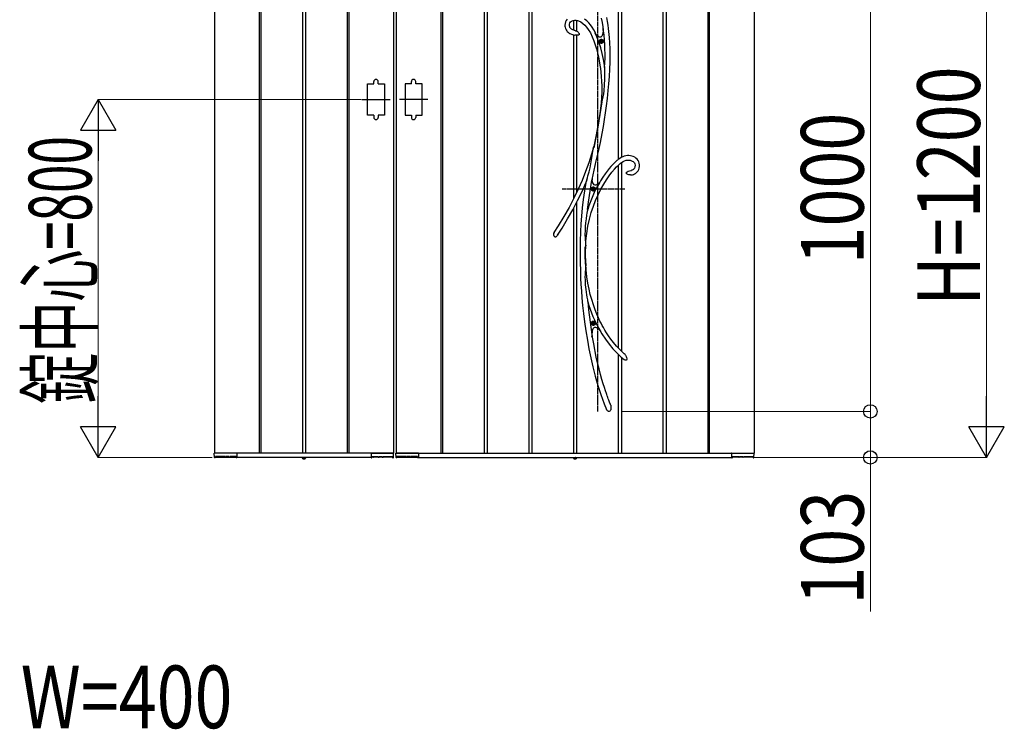
# Model space of a CAD drawing. Units: millimetres. Extents: x 0 to 29435, y 0 to 20790.
# Drawn here: x 9865 to 12066, y 7800 to 9386 of the extents above; entities that cross this region are included whole.
import ezdxf

# ---------------------------------------------------------------- set-up
doc = ezdxf.new("R2010")
doc.units = ezdxf.units.MM
doc.linetypes.add('YCENTER_1', pattern=[13, 10, -1, 1, -1])
doc.linetypes.add('YDOT_1', pattern=[2, 1, -1])
for name, color, linetype, lineweight in [('YKK_13', 4, 'Continuous', 30), ('YKK_A1', 4, 'Continuous', 30), ('YKK_D', 6, 'Continuous', 13)]:
    doc.layers.add(name, color=color, linetype=linetype, lineweight=lineweight)
doc.styles.add('text-b', font='extslim2.shx', dxfattribs={"width": 0.8, "bigfont": 'extfont2.shx'})

msp = doc.modelspace()

# ---------------------------------------------------------------- linework, layer by layer
at = {"layer": 'YKK_13', "linetype": 'YCENTER_1'}
for p, q in [((11156.1, 9510.5), (11156.1, 8510.5)), ((11217.1, 9007.5), (11077.1, 9007.5))]:
    msp.add_line(p, q, dxfattribs=at)
at = {"layer": 'YKK_13'}
for p, q in [((11083.6, 9377.7), (11083.3, 9374)), ((11084.6, 9381.2), (11083.6, 9377.7)), ((11086.2, 9384.4), (11084.6, 9381.2)), ((11088.2, 9387.2), (11086.2, 9384.4)), ((11093.4, 9375.7), (11094.3, 9378.6)), ((11094.3, 9378.6), (11096, 9380.8)), ((11096, 9380.8), (11098.3, 9382.6)), ((11098.3, 9382.6), (11101.5, 9383.9)), ((11101.5, 9383.9), (11105, 9384.5)), ((11105, 9384.5), (11108.2, 9384.6)), ((11108.2, 9384.6), (11111.3, 9384.1)), ((11111.3, 9384.1), (11114.1, 9383.2)), ((11114.1, 9383.2), (11118.9, 9380.8)), ((11118.9, 9380.8), (11123.4, 9377.7)), ((11123.4, 9377.7), (11127.7, 9373.8)), ((11132.2, 9383.3), (11127.5, 9387.2)), ((11136.6, 9378.9), (11132.2, 9383.3)), ((11140.7, 9374.1), (11136.6, 9378.9)), ((11164.5, 9389.5), (11166.3, 9379.5)), ((11166.3, 9379.5), (11167.8, 9370.2)), ((11178.5, 9381.6), (11176.9, 9390.5)), ((11179.8, 9373.4), (11178.5, 9381.6)), ((11083.3, 9374), (11083.4, 9371.4)), ((11083.4, 9371.4), (11083.9, 9368.8)), ((11083.9, 9368.8), (11084.7, 9366.3)), ((11084.7, 9366.3), (11086.1, 9363.4)), ((11086.1, 9363.4), (11087.4, 9361.3)), ((11087.4, 9361.3), (11088.7, 9359.7)), ((11088.7, 9359.7), (11090.3, 9358)), ((11090.3, 9358), (11091.9, 9356.7)), ((11091.9, 9356.7), (11094.4, 9355)), ((11093.4, 9372.4), (11093.4, 9375.7)), ((11094.1, 9369.7), (11093.4, 9372.4)), ((11094.6, 9368.7), (11094.1, 9369.7)), ((11094.4, 9355), (11097.9, 9353.4)), ((11095.4, 9367.4), (11094.6, 9368.7)), ((11096.6, 9366), (11095.4, 9367.4)), ((11098.4, 9364.5), (11096.6, 9366)), ((11101, 9363.1), (11098.4, 9364.5)), ((11104.7, 9361.8), (11101, 9363.1)), ((11105.4, 9361.6), (11104.7, 9361.8)), ((11107.4, 9361.2), (11105.4, 9361.6)), ((11105.4, 9361.6), (11105.4, 9361.6)), ((11105.4, 9361.6), (11105.5, 9361.6)), ((11105.5, 9361.6), (11105.4, 9361.6)), ((11105.4, 9361.6), (11105.4, 9361.6)), ((11105.5, 9361.6), (11105.5, 9361.6)), ((11107.4, 9361.1), (11107.3, 9361.2)), ((11107.3, 9361.2), (11107.3, 9361.2)), ((11107.3, 9361.2), (11107.5, 9361.1)), ((11107.5, 9361.1), (11108.3, 9360.9)), ((11108.3, 9360.9), (11110, 9360.2)), ((11110, 9360.2), (11111.7, 9359.2)), ((11111.7, 9359.2), (11113, 9358.2)), ((11113, 9358.2), (11114.1, 9356.8)), ((11114.1, 9356.8), (11115, 9355.1)), ((11115, 9355.1), (11115.3, 9354.1)), ((11115.3, 9354.1), (11115.4, 9353.6)), ((11127.7, 9373.8), (11131.8, 9369.2)), ((11131.8, 9369.2), (11135.6, 9364)), ((11135.6, 9364), (11140.3, 9356.2)), ((11140.3, 9356.2), (11144.4, 9347.7)), ((11144.4, 9368.8), (11140.7, 9374.1)), ((11147.9, 9363), (11144.4, 9368.8)), ((11151.4, 9356.4), (11147.9, 9363)), ((11150.2, 9357.4), (11151.3, 9355.9)), ((11155, 9347.6), (11151.2, 9355.9)), ((11154.7, 9351.6), (11151.2, 9355.9)), ((11151.3, 9355.9), (11151.9, 9355)), ((11152, 9355), (11151.4, 9356.4)), ((11151.9, 9355), (11152.2, 9354.6)), ((11152.2, 9354.6), (11152, 9355)), ((11152.2, 9354.6), (11152.2, 9354.6)), ((11168.2, 9356.3), (11167.4, 9352.7)), ((11167.8, 9370.2), (11168.9, 9361.8)), ((11168.8, 9360.7), (11168.2, 9356.3)), ((11169.2, 9365.9), (11168.8, 9360.7)), ((11168.9, 9362), (11169, 9362.9)), ((11168.9, 9361.8), (11168.9, 9362)), ((11168.9, 9361.8), (11168.9, 9361.8)), ((11169, 9362.9), (11169.1, 9364.9)), ((11169.1, 9364.9), (11169.2, 9365.5)), ((11169.9, 9361.3), (11169.2, 9365.9)), ((11180.9, 9366), (11179.8, 9373.4)), ((11181.7, 9359.3), (11180.9, 9366)), ((11182.5, 9352.8), (11181.7, 9359.3)), ((11097.9, 9353.4), (11102.6, 9351.9)), ((11102.6, 9351.9), (11105.4, 9351.4)), ((11105.4, 9351.4), (11105.4, 9351.4)), ((11105.5, 9351.3), (11105.4, 9351.3)), ((11105.4, 9351.3), (11105.4, 9351.3)), ((11106, 9351.3), (11105.5, 9351.3)), ((11106.8, 9351.3), (11106, 9351.3)), ((11108.1, 9351.2), (11106.8, 9351.3)), ((11110.6, 9351.3), (11108.1, 9351.2)), ((11112.2, 9351.4), (11110.6, 9351.3)), ((11113.6, 9351.6), (11112.2, 9351.4)), ((11114.7, 9351.9), (11113.6, 9351.6)), ((11115.2, 9352.3), (11114.7, 9351.9)), ((11115.4, 9352.6), (11115.2, 9352.3)), ((11115.4, 9353.6), (11115.4, 9353.3)), ((11115.4, 9353.3), (11115.4, 9353.1)), ((11115.4, 9353.1), (11115.4, 9352.9)), ((11115.4, 9352.9), (11115.4, 9352.6)), ((11144.4, 9347.7), (11148, 9338.8)), ((11148, 9338.8), (11151.2, 9329.7)), ((11157.7, 9348.7), (11154.7, 9351.6)), ((11159.4, 9335.9), (11155, 9347.6)), ((11159.4, 9347.5), (11157.7, 9348.7)), ((11160.9, 9346.9), (11159.4, 9347.5)), ((11163.4, 9323.1), (11159.4, 9335.9)), ((11162.3, 9346.7), (11160.9, 9346.9)), ((11163.6, 9346.9), (11162.3, 9346.7)), ((11164.7, 9347.7), (11163.6, 9346.9)), ((11165.7, 9348.9), (11164.7, 9347.7)), ((11166.6, 9350.6), (11165.7, 9348.9)), ((11167.4, 9352.7), (11166.6, 9350.6)), ((11183.1, 9346.1), (11182.5, 9352.8)), ((11184.1, 9333.8), (11183.1, 9346.1)), ((11184.6, 9320.5), (11184.1, 9333.8)), ((11151.2, 9329.7), (11154, 9320.6)), ((11154, 9320.6), (11156.4, 9311.6)), ((11156.4, 9311.6), (11158.4, 9302.6)), ((11166.7, 9310.2), (11163.4, 9323.1)), ((11169.4, 9297.2), (11166.7, 9310.2)), ((11184.8, 9306.3), (11184.6, 9320.5)), ((11158.4, 9302.6), (11160.2, 9293.8)), ((11160.2, 9293.8), (11161.7, 9284.6)), ((11171.6, 9284.2), (11169.4, 9297.2)), ((11184, 9275.2), (11184.6, 9291.2)), ((11184.6, 9291.2), (11184.8, 9306.3)), ((11161.7, 9284.6), (11162.8, 9276.9)), ((11162.8, 9276.9), (11163.8, 9268.3)), ((11163.8, 9268.3), (11164.6, 9258.9)), ((11172.3, 9279), (11171.6, 9284.2)), ((11172.4, 9276.5), (11172.3, 9279)), ((11172.6, 9270.7), (11172.4, 9276.5)), ((11172.7, 9264.8), (11172.6, 9270.7)), ((11183, 9258.9), (11184, 9275.2)), ((11164.6, 9258.9), (11165.2, 9248.5)), ((11165.2, 9248.5), (11165.6, 9237.3)), ((11172.2, 9240), (11172.7, 9253.1)), ((11172.7, 9253.1), (11172.7, 9264.8)), ((11181.8, 9242.9), (11183, 9258.9)), ((11165.7, 9225), (11165.3, 9211.8)), ((11165.6, 9237.3), (11165.7, 9225)), ((11170.3, 9220.1), (11171.2, 9226.7)), ((11171.2, 9226.7), (11172.2, 9240)), ((11178.4, 9209.8), (11180.3, 9227.4)), ((11180.3, 9227.4), (11181.8, 9242.9)), ((11165.7, 9202.2), (11161.8, 9174.2)), ((11164.7, 9200.4), (11163.1, 9188.5)), ((11165.3, 9211.8), (11164.7, 9200.3)), ((11164.7, 9200.4), (11164.9, 9201.1)), ((11164.9, 9200.8), (11164.7, 9200.3)), ((11164.7, 9200.4), (11164.7, 9200.4)), ((11164.7, 9200.3), (11164.7, 9200.4)), ((11164.9, 9201.1), (11165.7, 9203)), ((11165.2, 9201.5), (11164.9, 9200.8)), ((11165.7, 9202.2), (11165.2, 9201.5)), ((11165.7, 9203), (11166.4, 9204.7)), ((11166.4, 9204.7), (11167.1, 9206.5)), ((11167.1, 9206.5), (11168.2, 9210)), ((11168.2, 9210), (11169.1, 9213.7)), ((11169.1, 9213.7), (11170.3, 9220.1)), ((11176.3, 9193.2), (11178.4, 9209.8)), ((11163.1, 9188.5), (11161.3, 9176.1)), ((11174.1, 9177.5), (11176.3, 9193.2)), ((11161.8, 9174.2), (11157.1, 9145.5)), ((11159.3, 9163.1), (11157.1, 9150)), ((11161.3, 9176.1), (11159.3, 9163.1)), ((11169.3, 9147.3), (11171.8, 9162.6)), ((11171.8, 9162.6), (11174.1, 9177.5)), ((11154.8, 9137.1), (11152.4, 9124.5)), ((11157.1, 9145.5), (11152.8, 9122.6)), ((11157.1, 9150), (11154.8, 9137.1)), ((11166.5, 9131.7), (11169.3, 9147.3)), ((11152.4, 9124.5), (11148, 9102.7)), ((11152.8, 9122.6), (11148.1, 9099.6)), ((11162.6, 9111.5), (11166.5, 9131.7)), ((11148, 9102.7), (11142.9, 9085)), ((11144.4, 9082), (11146, 9091.6)), ((11146, 9091.6), (11146.8, 9096.4)), ((11146.8, 9096.4), (11147.6, 9100.9)), ((11147.6, 9100.9), (11147.8, 9101.8)), ((11147.8, 9101.8), (11147.9, 9102.3)), ((11148, 9102.7), (11147.9, 9102.3)), ((11147.9, 9102.5), (11148, 9102.7)), ((11147.9, 9102.3), (11147.9, 9102.5)), ((11148, 9102.7), (11148, 9102.8)), ((11148, 9102.8), (11148.1, 9102.7)), ((11148.1, 9102.7), (11148, 9102.2)), ((11148, 9102.2), (11148, 9100.9)), ((11148, 9100.9), (11148.1, 9099.6)), ((11153.5, 9070.3), (11158.2, 9091)), ((11158.2, 9091), (11162.6, 9111.5)), ((11142.9, 9085), (11136.7, 9065.9)), ((11141.5, 9063.5), (11143, 9072.8)), ((11143, 9072.8), (11144.4, 9082)), ((11148.8, 9049.5), (11153.5, 9070.3)), ((11197.2, 9069), (11194, 9066.1)), ((11199.7, 9071.2), (11197.2, 9069)), ((11201.1, 9072.3), (11199.7, 9071.2)), ((11202.2, 9073.2), (11201.1, 9072.3)), ((11203.7, 9074.3), (11202.2, 9073.2)), ((11206, 9075.9), (11203.7, 9074.3)), ((11209, 9077.7), (11206, 9075.9)), ((11212.7, 9079.6), (11209, 9077.7)), ((11210.2, 9066.7), (11213.6, 9068.9)), ((11216, 9080.8), (11212.7, 9079.6)), ((11213.6, 9068.9), (11216.9, 9070.5)), ((11219.5, 9081.6), (11216, 9080.8)), ((11216.9, 9070.5), (11220, 9071.6)), ((11223.1, 9082), (11219.5, 9081.6)), ((11220, 9071.6), (11223, 9072)), ((11223, 9072), (11226.1, 9072)), ((11226.6, 9082), (11223.1, 9082)), ((11226.1, 9072), (11229.3, 9071.6)), ((11229.9, 9081.6), (11226.6, 9082)), ((11229.3, 9071.6), (11232.3, 9070.6)), ((11233.1, 9080.9), (11229.9, 9081.6)), ((11232.3, 9070.6), (11233.9, 9069.9)), ((11236.3, 9079.8), (11233.1, 9080.9)), ((11233.9, 9069.9), (11235.6, 9068.8)), ((11235.6, 9068.8), (11237.2, 9067.4)), ((11239.4, 9078.3), (11236.3, 9079.8)), ((11242.2, 9076.4), (11239.4, 9078.3)), ((11244.7, 9074.1), (11242.2, 9076.4)), ((11246.8, 9071.4), (11244.7, 9074.1)), ((11248.4, 9068.4), (11246.8, 9071.4)), ((11249.6, 9065), (11248.4, 9068.4)), ((11129.7, 9046.4), (11121.8, 9026.7)), ((11136.7, 9065.9), (11129.7, 9046.4)), ((11134.9, 9036.8), (11137.5, 9046.1)), ((11137.5, 9046.1), (11139.7, 9054.8)), ((11139.7, 9054.8), (11141.5, 9063.5)), ((11144.3, 9028.4), (11148.8, 9049.5)), ((11177.8, 9047.6), (11173.1, 9041.3)), ((11182.1, 9053.1), (11177.8, 9047.6)), ((11186, 9057.7), (11182.1, 9053.1)), ((11190.3, 9062.4), (11186, 9057.7)), ((11188.4, 9044.9), (11193.9, 9051.5)), ((11194, 9066.1), (11190.3, 9062.4)), ((11193.9, 9051.5), (11199, 9057)), ((11199, 9057), (11203.1, 9060.9)), ((11203.1, 9060.9), (11206.8, 9064.2)), ((11206.8, 9064.2), (11210.2, 9066.7)), ((11222.6, 9045.8), (11225, 9047.1)), ((11225, 9047.1), (11227.5, 9048)), ((11227.5, 9048), (11231.3, 9049)), ((11231.3, 9049), (11231.7, 9049.1)), ((11231.7, 9049.1), (11231.9, 9049.2)), ((11231.9, 9049.2), (11232.1, 9049.2)), ((11233.4, 9049.6), (11232.1, 9049.3)), ((11232.1, 9049.2), (11232.2, 9049.3)), ((11232.2, 9049.3), (11232.2, 9049.3)), ((11232.2, 9049.3), (11232.2, 9049.3)), ((11235.1, 9050.3), (11233.4, 9049.6)), ((11236.5, 9051.2), (11235.1, 9050.3)), ((11237.5, 9052.2), (11236.5, 9051.2)), ((11237.2, 9067.4), (11238.6, 9065.7)), ((11238.9, 9054.4), (11237.5, 9052.2)), ((11238.6, 9065.7), (11239.6, 9063.4)), ((11239.9, 9057.3), (11238.9, 9054.4)), ((11239.6, 9063.4), (11240.1, 9060.6)), ((11240.1, 9060.6), (11239.9, 9057.3)), ((11245.2, 9045.8), (11246.9, 9048.3)), ((11246.9, 9048.3), (11248.4, 9051.1)), ((11248.4, 9051.1), (11249.5, 9054.3)), ((11249.5, 9054.3), (11250, 9057.7)), ((11250.1, 9061.3), (11249.6, 9065)), ((11250, 9057.7), (11250.1, 9061.3)), ((11121.8, 9026.7), (11113, 9006.8)), ((11130.7, 9022.9), (11131.4, 9025.3)), ((11131.4, 9025.1), (11130.9, 9023.5)), ((11132.3, 9028.3), (11131.4, 9025.1)), ((11131.4, 9025.3), (11132.2, 9027.9)), ((11132.2, 9027.9), (11133.5, 9032.3)), ((11133.5, 9032.3), (11134.9, 9036.8)), ((11139.5, 9002.4), (11143.9, 9027)), ((11143.9, 9027), (11144.2, 9028.3)), ((11145, 9024.4), (11144.2, 9028.3)), ((11144.3, 9028.1), (11144.2, 9028.3)), ((11144.3, 9028.1), (11144.3, 9028.4)), ((11144.3, 9028.1), (11144.3, 9028.1)), ((11146.1, 9021.2), (11145, 9024.4)), ((11162.9, 9025.5), (11160.4, 9021.2)), ((11168.2, 9033.9), (11162.9, 9025.5)), ((11173.1, 9041.3), (11168.2, 9033.9)), ((11170.2, 9018.2), (11176.4, 9028.3)), ((11176.4, 9028.3), (11182.5, 9037.2)), ((11182.5, 9037.2), (11188.4, 9044.9)), ((11220.7, 9043.8), (11220.6, 9043.5)), ((11220.6, 9043.3), (11220.6, 9043.5)), ((11220.6, 9043.1), (11220.6, 9043.3)), ((11220.7, 9042.9), (11220.6, 9043.1)), ((11220.7, 9043.8), (11221.2, 9044.6)), ((11220.9, 9042.5), (11220.7, 9042.9)), ((11221.1, 9042.2), (11220.9, 9042.5)), ((11221.5, 9041.9), (11221.1, 9042.2)), ((11221.2, 9044.6), (11222.6, 9045.8)), ((11222, 9041.4), (11221.5, 9041.9)), ((11222.9, 9040.8), (11222, 9041.4)), ((11224.3, 9040), (11222.9, 9040.8)), ((11226.1, 9039.5), (11224.3, 9040)), ((11228, 9039.1), (11226.1, 9039.5)), ((11229.3, 9039), (11228, 9039.1)), ((11229.6, 9039), (11229.3, 9039)), ((11229.7, 9039), (11229.6, 9039)), ((11229.7, 9039.1), (11229.7, 9039.1)), ((11229.7, 9039.1), (11231.2, 9039.1)), ((11229.7, 9039), (11229.7, 9039)), ((11229.7, 9039), (11229.7, 9039)), ((11231.2, 9039.1), (11234.2, 9039.5)), ((11234.2, 9039.5), (11236.8, 9040.2)), ((11236.8, 9040.2), (11239.1, 9041.1)), ((11239.1, 9041.1), (11241.1, 9042.2)), ((11241.1, 9042.2), (11242.7, 9043.4)), ((11242.7, 9043.4), (11245.2, 9045.8)), ((11113, 9006.8), (11103.3, 8986.7)), ((11111.8, 8981.6), (11121.6, 9001.8)), ((11121.6, 9001.8), (11130.2, 9021.3)), ((11127.1, 9003.6), (11124.3, 8984.1)), ((11130.2, 9021.1), (11127.1, 9003.6)), ((11130.1, 9020.9), (11130.3, 9021.5)), ((11130.2, 9021.1), (11130.1, 9020.9)), ((11130.1, 9020.9), (11130.1, 9020.8)), ((11130.1, 9020.8), (11130.1, 9020.9)), ((11130.3, 9021.3), (11130.2, 9021.1)), ((11130.3, 9021.5), (11130.7, 9022.9)), ((11130.5, 9022.1), (11130.3, 9021.3)), ((11130.9, 9023.5), (11130.5, 9022.1)), ((11136, 8977.8), (11139.5, 9002.4)), ((11147.4, 9018.7), (11146.1, 9021.2)), ((11149, 9017.1), (11147.4, 9018.7)), ((11150.8, 9016.3), (11149, 9017.1)), ((11152.9, 9016.3), (11150.8, 9016.3)), ((11155.2, 9017.2), (11152.9, 9016.3)), ((11157.8, 9018.9), (11155.2, 9017.2)), ((11157.5, 8994.2), (11163.8, 9006.8)), ((11160.4, 9021.2), (11157.8, 9018.9)), ((11160.4, 9021.2), (11160.5, 9021.3)), ((11160.4, 9021.2), (11160.4, 9021.2)), ((11163.8, 9006.8), (11170.2, 9018.2)), ((11103.3, 8986.7), (11092.7, 8966.3)), ((11101.1, 8961.1), (11111.8, 8981.6)), ((11124.3, 8984.1), (11122.1, 8965.1)), ((11147, 8969.1), (11152.1, 8982.1)), ((11152.1, 8982.1), (11157.5, 8994.2)), ((11092.7, 8966.3), (11081.1, 8945.8)), ((11089.5, 8940.5), (11101.1, 8961.1)), ((11122.1, 8965.1), (11120.4, 8946.8)), ((11133.8, 8959.6), (11133.4, 8957.5)), ((11134.1, 8961.5), (11133.8, 8959.6)), ((11134.2, 8962), (11134.1, 8961.5)), ((11134.2, 8962), (11136, 8977.8)), ((11142.3, 8955.1), (11147, 8969.1)), ((11081.1, 8945.8), (11068.6, 8925.2)), ((11076.9, 8919.7), (11089.5, 8940.5)), ((11120.4, 8946.8), (11119.1, 8929.3)), ((11130.7, 8940.6), (11129.7, 8932)), ((11131.9, 8949.2), (11130.7, 8940.6)), ((11132.6, 8953.4), (11131.9, 8949.2)), ((11133.4, 8957.5), (11132.6, 8953.4)), ((11134.8, 8924.7), (11138.2, 8940.3)), ((11138.2, 8940.3), (11142.3, 8955.1)), ((11068.6, 8925.2), (11058.9, 8910.4)), ((11066.7, 8904.1), (11076.9, 8919.7)), ((11119.1, 8929.3), (11118.2, 8912)), ((11128.4, 8914.8), (11128.2, 8906.1)), ((11128.9, 8923.5), (11128.4, 8914.8)), ((11129.7, 8932), (11128.9, 8923.5)), ((11132.2, 8908.3), (11134.8, 8924.7)), ((11061, 8900.4), (11060.8, 8900.5)), ((11061.5, 8900.2), (11061, 8900.4)), ((11061.9, 8900.1), (11061.5, 8900.2)), ((11062.4, 8900.1), (11061.9, 8900.1)), ((11063.1, 8900.3), (11062.4, 8900.1)), ((11064, 8900.9), (11063.1, 8900.3)), ((11064.9, 8901.7), (11064, 8900.9)), ((11065.4, 8902.3), (11064.9, 8901.7)), ((11066.4, 8903.6), (11065.4, 8902.3)), ((11066.9, 8904.4), (11066.4, 8903.6)), ((11067.2, 8904.7), (11066.9, 8904.4)), ((11067.3, 8904.8), (11067.2, 8904.7)), ((11067.3, 8904.8), (11067.3, 8904.8)), ((11118.2, 8912), (11117.5, 8890.8)), ((11128.2, 8906.1), (11128.4, 8897.4)), ((11128.4, 8897.4), (11128.7, 8892.9)), ((11128.7, 8892.9), (11129.1, 8888.6)), ((11130.4, 8891.3), (11132.2, 8908.3)), ((11117.5, 8890.8), (11117.2, 8868.8)), ((11128.9, 8861.2), (11129, 8878)), ((11129.3, 8877.2), (11129, 8878)), ((11129.1, 8888.6), (11129.5, 8884.5)), ((11129.4, 8877), (11129.3, 8877.2)), ((11129.5, 8877.1), (11129.4, 8877)), ((11129.5, 8884.5), (11129.8, 8880.7)), ((11129.6, 8877.6), (11129.5, 8877.1)), ((11129.6, 8866.4), (11129.8, 8879.4)), ((11129.7, 8879.1), (11129.6, 8877.6)), ((11129.8, 8880.7), (11129.7, 8879.4)), ((11129.7, 8879.4), (11129.7, 8879.1)), ((11129.8, 8880.6), (11130.4, 8891.3)), ((11117.2, 8868.8), (11117.3, 8845.8)), ((11129.2, 8839.7), (11128.9, 8861.2)), ((11130, 8839.5), (11129.6, 8866.4)), ((11117.3, 8845.8), (11117.9, 8822.1)), ((11129.1, 8828.3), (11128.6, 8822.5)), ((11129.6, 8833.2), (11129.1, 8828.3)), ((11129.2, 8839.7), (11129.5, 8841.1)), ((11129.5, 8841.1), (11129.6, 8841.4)), ((11129.6, 8841.4), (11129.7, 8841.5)), ((11129.9, 8837.6), (11129.6, 8833.2)), ((11129.7, 8841.5), (11129.8, 8841.3)), ((11129.8, 8841.3), (11129.9, 8840.7)), ((11129.9, 8840.7), (11129.9, 8839.5)), ((11130.9, 8826.6), (11129.9, 8840.4)), ((11129.9, 8839.5), (11129.9, 8839.2)), ((11129.9, 8839.2), (11129.9, 8837.6)), ((11132.6, 8811.3), (11130.9, 8826.6)), ((11117.9, 8822.1), (11118.5, 8808.2)), ((11118.5, 8808.2), (11119.3, 8794.1)), ((11128.3, 8816.6), (11128.2, 8810.5)), ((11128.2, 8810.5), (11128.3, 8804.4)), ((11128.6, 8822.5), (11128.3, 8816.6)), ((11128.3, 8804.4), (11128.7, 8793.5)), ((11134.8, 8797.1), (11132.6, 8811.3)), ((11119.3, 8794.1), (11120.2, 8779.8)), ((11128.7, 8793.5), (11129.8, 8782.7)), ((11129.8, 8782.7), (11131.4, 8771.1)), ((11137.3, 8783.9), (11134.8, 8797.1)), ((11140.2, 8771.7), (11137.3, 8783.9)), ((11120.2, 8779.8), (11121.5, 8764.2)), ((11121.5, 8764.2), (11123, 8747.4)), ((11131.4, 8771.1), (11132.4, 8765.4)), ((11132.4, 8765.4), (11133.5, 8759.7)), ((11143.2, 8760.5), (11140.2, 8771.7)), ((11147, 8748.4), (11143.2, 8760.5)), ((11123, 8747.4), (11124.9, 8729.6)), ((11133.5, 8759.7), (11134, 8757.3)), ((11134, 8757.3), (11134.5, 8755)), ((11134.5, 8755), (11136.3, 8737.5)), ((11150.8, 8737.5), (11147, 8748.4)), ((11124.9, 8729.6), (11127.3, 8710.8)), ((11136.3, 8737.5), (11139.7, 8709.6)), ((11154.6, 8728), (11150.8, 8737.5)), ((11158.3, 8719.6), (11154.6, 8728)), ((11161.6, 8712.5), (11158.3, 8719.6)), ((11127.3, 8710.8), (11130.1, 8690.8)), ((11139.7, 8709.6), (11143.7, 8682.1)), ((11146, 8693.7), (11146.8, 8695.7)), ((11146.8, 8695.7), (11147.8, 8697.1)), ((11147.8, 8697.1), (11149, 8698.1)), ((11149, 8698.1), (11150.4, 8698.6)), ((11150.4, 8698.6), (11152, 8698.5)), ((11152, 8698.5), (11153.7, 8698)), ((11153.7, 8698), (11155.6, 8696.9)), ((11155.6, 8696.9), (11158.3, 8694.8)), ((11158.3, 8694.8), (11161.3, 8691.9)), ((11164.2, 8707.3), (11161.6, 8712.5)), ((11166.6, 8702.8), (11164.2, 8707.3)), ((11169.3, 8697.9), (11166.6, 8702.8)), ((11172.6, 8692.2), (11169.3, 8697.9)), ((11130.1, 8690.8), (11133.5, 8669.9)), ((11143.7, 8682.1), (11144.5, 8677.8)), ((11144.5, 8676.1), (11143.9, 8678.5)), ((11144.5, 8683), (11144.8, 8687.4)), ((11144.5, 8677.8), (11144.5, 8683)), ((11147.7, 8661.4), (11144.5, 8680.1)), ((11144.8, 8687.4), (11145.3, 8691.2)), ((11145.3, 8691.2), (11146, 8693.7)), ((11161.2, 8692), (11161.1, 8692.2)), ((11161.1, 8692.2), (11161.1, 8692.1)), ((11161.1, 8692.1), (11161.2, 8692.1)), ((11161.2, 8692.1), (11165.9, 8684.1)), ((11161.8, 8691.4), (11161.2, 8692)), ((11162.6, 8690.5), (11161.8, 8691.4)), ((11163.4, 8689.6), (11162.6, 8690.5)), ((11165.9, 8684.1), (11173.8, 8672.1)), ((11176.5, 8686), (11172.6, 8692.2)), ((11173.8, 8672.1), (11182.1, 8660.8)), ((11181, 8679.2), (11176.5, 8686)), ((11186.2, 8671.9), (11181, 8679.2)), ((11192.2, 8664.1), (11186.2, 8671.9)), ((11133.5, 8669.9), (11137, 8650.5)), ((11137, 8650.5), (11141.1, 8630.5)), ((11153.5, 8631.9), (11147.7, 8661.4)), ((11182.1, 8660.8), (11190.8, 8650.3)), ((11190.8, 8650.3), (11199.9, 8640.5)), ((11199, 8656), (11192.2, 8664.1)), ((11206.8, 8647.8), (11199, 8656)), ((11141.1, 8630.5), (11145.7, 8610.1)), ((11156.5, 8618.8), (11153.5, 8631.9)), ((11199.9, 8640.5), (11209.4, 8631.5)), ((11215.5, 8639.3), (11206.8, 8647.8)), ((11209.4, 8631.5), (11215.6, 8626.2)), ((11217.8, 8637.4), (11215.5, 8639.3)), ((11217.8, 8637.4), (11217.7, 8637.4)), ((11217.7, 8637.4), (11217.9, 8637.1)), ((11217.9, 8637.1), (11218.7, 8636)), ((11218.7, 8636), (11220.1, 8633.5)), ((11220.1, 8633.5), (11221.2, 8630.6)), ((11221.2, 8630.6), (11221.7, 8628.2)), ((11221.7, 8628.2), (11221.5, 8626.6)), ((11145.7, 8610.1), (11151, 8589.4)), ((11159.6, 8605.8), (11156.5, 8618.8)), ((11162.9, 8593.3), (11159.6, 8605.8)), ((11216.7, 8625.4), (11215.6, 8626.1)), ((11218.4, 8624.8), (11216.7, 8625.4)), ((11219.7, 8624.7), (11218.4, 8624.8)), ((11220.2, 8624.8), (11219.7, 8624.7)), ((11220.5, 8625), (11220.2, 8624.8)), ((11220.7, 8625.2), (11220.5, 8625)), ((11221.3, 8625.8), (11220.7, 8625.2)), ((11221.5, 8626.6), (11221.3, 8625.8)), ((11151, 8589.4), (11157, 8568.6)), ((11166, 8582.1), (11162.9, 8593.3)), ((11157, 8568.6), (11163.7, 8547.9)), ((11169, 8572.1), (11166, 8582.1)), ((11171.5, 8563.8), (11169, 8572.1)), ((11173.9, 8556.5), (11171.5, 8563.8)), ((11163.7, 8547.9), (11171.2, 8527.5)), ((11176.1, 8550.2), (11173.9, 8556.5)), ((11176.9, 8547.9), (11176.1, 8550.2)), ((11177.7, 8545.6), (11176.9, 8547.9)), ((11178.4, 8543.6), (11177.7, 8545.6)), ((11179.2, 8541.5), (11178.4, 8543.6)), ((11180.2, 8538.9), (11179.2, 8541.5)), ((11171.2, 8527.5), (11176.7, 8514.4)), ((11181.5, 8535.4), (11180.2, 8538.9)), ((11183.2, 8530.9), (11181.5, 8535.4)), ((11185.4, 8525.7), (11183.2, 8530.9)), ((11185.4, 8525.5), (11185.4, 8525.7)), ((11185.4, 8525.5), (11185.4, 8525.5)), ((11185.4, 8525.5), (11185.5, 8525.2)), ((11185.5, 8525.2), (11185.7, 8524.1)), ((11185.7, 8524.1), (11186, 8521.7)), ((11186, 8521.7), (11186.2, 8519.1)), ((11186.2, 8519.1), (11186.1, 8516.7)), ((11177.2, 8513.6), (11176.6, 8514.4)), ((11178, 8512.5), (11177.2, 8513.6)), ((11178.9, 8511.7), (11178, 8512.5)), ((11179.9, 8511), (11178.9, 8511.7)), ((11181, 8510.6), (11179.9, 8511)), ((11181.4, 8510.5), (11181, 8510.6)), ((11181.7, 8510.5), (11181.4, 8510.5)), ((11182.1, 8510.5), (11181.7, 8510.5)), ((11182.5, 8510.6), (11182.1, 8510.5)), ((11183.7, 8511.1), (11182.5, 8510.6)), ((11184.5, 8511.9), (11183.7, 8511.1)), ((11185.2, 8513), (11184.5, 8511.9)), ((11185.7, 8514.2), (11185.2, 8513)), ((11186.1, 8516.7), (11185.7, 8514.2))]:
    msp.add_line(p, q, dxfattribs=at)
at = {"layer": 'YKK_13', "linetype": 'YCENTER_1', "ltscale": 0.08}
for p, q in [((11159.3, 9337.5), (11170.8, 9337.5)), ((11165.1, 9331.7), (11165.1, 9343.2)), ((11147.1, 9001.7), (11147.1, 9013.2)), ((11141.3, 8707.5), (11152.8, 8707.5)), ((11147.1, 8701.7), (11147.1, 8713.2))]:
    msp.add_line(p, q, dxfattribs=at)
at = {"layer": 'YKK_13', "linetype": 'Continuous'}
for p, q in [((11163.8, 9337.9), (11163, 9337.9)), ((11163, 9337.9), (11163, 9337.1)), ((11163, 9337.1), (11163.8, 9337.1)), ((11165.5, 9339.5), (11164.7, 9339.5)), ((11164.7, 9339.5), (11164.7, 9338.7)), ((11164.7, 9336.3), (11164.7, 9335.4)), ((11164.7, 9335.4), (11165.5, 9335.4)), ((11165.5, 9338.7), (11165.5, 9339.5)), ((11165.5, 9335.4), (11165.5, 9336.3)), ((11167.1, 9337.9), (11166.3, 9337.9)), ((11166.3, 9337.1), (11167.1, 9337.1)), ((11167.1, 9337.1), (11167.1, 9337.9)), ((11145.8, 9007.9), (11145, 9007.9)), ((11145, 9007.9), (11145, 9007.1)), ((11145, 9007.1), (11145.8, 9007.1)), ((11147.5, 9009.5), (11146.7, 9009.5)), ((11146.7, 9009.5), (11146.7, 9008.7)), ((11146.7, 9006.3), (11146.7, 9005.4)), ((11146.7, 9005.4), (11147.5, 9005.4)), ((11147.5, 9008.7), (11147.5, 9009.5)), ((11147.5, 9005.4), (11147.5, 9006.3)), ((11149.1, 9007.9), (11148.3, 9007.9)), ((11148.3, 9007.1), (11149.1, 9007.1)), ((11149.1, 9007.1), (11149.1, 9007.9)), ((11145.8, 8707.9), (11145, 8707.9)), ((11145, 8707.9), (11145, 8707.1)), ((11145, 8707.1), (11145.8, 8707.1)), ((11147.5, 8709.5), (11146.7, 8709.5)), ((11146.7, 8709.5), (11146.7, 8708.7)), ((11146.7, 8706.3), (11146.7, 8705.4)), ((11146.7, 8705.4), (11147.5, 8705.4)), ((11147.5, 8708.7), (11147.5, 8709.5)), ((11147.5, 8705.4), (11147.5, 8706.3)), ((11149.1, 8707.9), (11148.3, 8707.9)), ((11148.3, 8707.1), (11149.1, 8707.1)), ((11149.1, 8707.1), (11149.1, 8707.9))]:
    msp.add_line(p, q, dxfattribs=at)
at = {"layer": 'YKK_13'}
for centre, radius in [((11165.1, 9337.5), 4.81), ((11165.1, 9337.5), 4.5), ((11165.1, 9337.5), 4.5), ((11147.1, 9007.5), 4.81), ((11147.1, 9007.5), 4.5), ((11147.1, 9007.5), 4.5), ((11147.1, 8707.5), 4.81), ((11147.1, 8707.5), 4.5), ((11147.1, 8707.5), 4.5)]:
    msp.add_circle(centre, radius, dxfattribs=at)
at = {"layer": 'YKK_13', "linetype": 'Continuous'}
for centre in [(11165.1, 9337.5), (11147.1, 9007.5), (11147.1, 8707.5)]:
    msp.add_circle(centre, 3.75, dxfattribs=at)
at = {"layer": 'YKK_13', "linetype": 'YDOT_1', "ltscale": 0.1}
for centre in [(11165.1, 9337.5), (11147.1, 9007.5), (11147.1, 8707.5)]:
    msp.add_circle(centre, 2.5, dxfattribs=at)
at = {"layer": 'YKK_13'}
for centre, radius, start, end in [((10718.6, 9307), 454.5, 356.4681, 6.8655), ((11203, 9037.6), 59.5, 187.0266, 189.0009), ((11427.8, 8867.8), 308.3, 150.151, 162.2046), ((11133, 9049.2), 39.1, 314.6248, 315.6643), ((11065.4, 8906.5), 7.52, 148.5479, 232.1717), ((11423.4, 8840.5), 301.3, 196.4889, 209.5473), ((11262.5, 8679.9), 118.1, 179.9232, 181.8639)]:
    msp.add_arc(centre, radius, start, end, dxfattribs=at)
at = {"layer": 'YKK_13', "linetype": 'Continuous'}
for centre, start, end in [((11163.8, 9338.7), 270, 0), ((11163.8, 9336.3), 0, 90), ((11166.3, 9338.7), 180, 270), ((11166.3, 9336.3), 90, 180), ((11145.8, 9008.7), 270, 0), ((11145.8, 9006.3), 0, 90), ((11148.3, 9008.7), 180, 270), ((11148.3, 9006.3), 90, 180), ((11145.8, 8708.7), 270, 0), ((11145.8, 8706.3), 0, 90), ((11148.3, 8708.7), 180, 270), ((11148.3, 8706.3), 90, 180)]:
    msp.add_arc(centre, 0.82, start, end, dxfattribs=at)
at = {"layer": 'YKK_A1'}
for p, q in [((10300.1, 9597.5), (10300.1, 8417.5)), ((10400.1, 9597.5), (10400.1, 8417.5)), ((10403.6, 9597.5), (10403.6, 8417.5)), ((10496.6, 9597.5), (10496.6, 8417.5)), ((10503.6, 9597.5), (10503.6, 8417.5)), ((10596.6, 9597.5), (10596.6, 8417.5)), ((10600.1, 9597.5), (10600.1, 8417.5)), ((10700.1, 9597.5), (10700.1, 8417.5)), ((10706.1, 9597.5), (10706.1, 8417.5)), ((10806.1, 9597.5), (10806.1, 8417.5)), ((10809.6, 9597.5), (10809.6, 8417.5)), ((10902.6, 9597.5), (10902.6, 8417.5)), ((10909.6, 9597.5), (10909.6, 8417.5)), ((11002.6, 9597.5), (11002.6, 8417.5)), ((11009.6, 9597.5), (11009.6, 8417.5)), ((11202.6, 9597.5), (11202.6, 9073.5)), ((11209.6, 9597.5), (11209.6, 9078)), ((11302.6, 9597.5), (11302.6, 8417.5)), ((11309.6, 9597.5), (11309.6, 8417.5)), ((11402.6, 9597.5), (11402.6, 8417.5)), ((11406.1, 9597.5), (11406.1, 8417.5)), ((11506.1, 9597.5), (11506.1, 8417.5)), ((11102.6, 9384.1), (11102.6, 9362.5)), ((11109.6, 9384.3), (11109.6, 9360.4)), ((11102.6, 9351.9), (11102.6, 8985.3)), ((11109.6, 9351.3), (11109.6, 8999.7)), ((10656.1, 9242.5), (10656.1, 9247.5)), ((10666.1, 9242.5), (10666.1, 9247.5)), ((10740.1, 9242.5), (10740.1, 9247.5)), ((10750.1, 9242.5), (10750.1, 9247.5)), ((10642.1, 9172.5), (10642.1, 9242.5)), ((10642.1, 9242.5), (10656.1, 9242.5)), ((10666.1, 9242.5), (10680.1, 9242.5)), ((10680.1, 9242.5), (10680.1, 9172.5)), ((10740.1, 9242.5), (10726.1, 9242.5)), ((10726.1, 9242.5), (10726.1, 9172.5)), ((10764.1, 9242.5), (10750.1, 9242.5)), ((10764.1, 9172.5), (10764.1, 9242.5)), ((10656.1, 9172.5), (10642.1, 9172.5)), ((10656.1, 9172.5), (10656.1, 9167.5)), ((10666.1, 9172.5), (10666.1, 9167.5)), ((10680.1, 9172.5), (10666.1, 9172.5)), ((10726.1, 9172.5), (10740.1, 9172.5)), ((10740.1, 9172.5), (10740.1, 9167.5)), ((10750.1, 9172.5), (10750.1, 9167.5)), ((10750.1, 9172.5), (10764.1, 9172.5)), ((11202.6, 9060.5), (11202.6, 8652.3)), ((11209.6, 9066.2), (11209.6, 8645.1)), ((11102.6, 8963.9), (11102.6, 8417.5)), ((11109.6, 8977.2), (11109.6, 8417.5)), ((11202.6, 8638), (11202.6, 8417.5)), ((11209.6, 8631.3), (11209.6, 8417.5)), ((10300.2, 8407.5), (10299.6, 8417)), ((10700.1, 8417.5), (10300.1, 8417.5)), ((10349.8, 8417.5), (10300.1, 8417.5)), ((10301.9, 8407.5), (10302, 8409.3)), ((10301.9, 8408), (10348.2, 8408)), ((10322.9, 8409.6), (10302.3, 8409.6)), ((10323.2, 8409.3), (10323.2, 8408.5)), ((10324.9, 8408.5), (10324.9, 8409.3)), ((10331.9, 8409.6), (10325.2, 8409.6)), ((10332.2, 8409.3), (10332.2, 8408.5)), ((10333.9, 8408.5), (10334, 8409.3)), ((10347.9, 8409.6), (10334.3, 8409.6)), ((10344.2, 8409.6), (10344.2, 8408.5)), ((10348.2, 8409.3), (10348.2, 8407.5)), ((10350.1, 8417.5), (10350.1, 8407.5)), ((10350.1, 8417.2), (10350.1, 8407.5)), ((10650.1, 8417.5), (10650.1, 8407.5)), ((10650.1, 8417.2), (10650.1, 8407.5)), ((10650.4, 8417.5), (10700, 8417.5)), ((10651.9, 8409.3), (10651.9, 8407.5)), ((10698.2, 8408), (10651.9, 8408)), ((10652.2, 8409.6), (10665.9, 8409.6)), ((10656, 8409.6), (10655.9, 8408.5)), ((10666.2, 8408.5), (10666.2, 8409.3)), ((10667.9, 8409.3), (10667.9, 8408.5)), ((10668.2, 8409.6), (10674.9, 8409.6)), ((10675.2, 8408.5), (10675.2, 8409.3)), ((10677, 8409.3), (10676.9, 8408.5)), ((10677.3, 8409.6), (10697.9, 8409.6)), ((10693.1, 8417.5), (10700.1, 8417.5)), ((10698.2, 8407.5), (10698.2, 8409.3)), ((10700, 8407.5), (10700.5, 8417)), ((10706.2, 8407.5), (10705.6, 8417)), ((10706.1, 8417.5), (11506.1, 8417.5)), ((10713.1, 8417.5), (10706.1, 8417.5)), ((10755.8, 8417.5), (10706.1, 8417.5)), ((10707.9, 8407.5), (10708, 8409.3)), ((10707.9, 8408), (10754.2, 8408)), ((10728.9, 8409.6), (10708.3, 8409.6)), ((10729.2, 8409.3), (10729.2, 8408.5)), ((10730.9, 8408.5), (10730.9, 8409.3)), ((10737.9, 8409.6), (10731.2, 8409.6)), ((10738.2, 8409.3), (10738.2, 8408.5)), ((10739.9, 8408.5), (10740, 8409.3)), ((10753.9, 8409.6), (10740.3, 8409.6)), ((10750.2, 8409.6), (10750.2, 8408.5)), ((10754.2, 8409.3), (10754.2, 8407.5)), ((10756.1, 8417.5), (10756.1, 8407.5)), ((10756.1, 8417.2), (10756.1, 8407.5)), ((11456.1, 8417.5), (11456.1, 8407.5)), ((11456.1, 8417.2), (11456.1, 8407.5)), ((11456.4, 8417.5), (11506, 8417.5)), ((11457.9, 8409.3), (11457.9, 8407.5)), ((11504.2, 8408), (11457.9, 8408)), ((11458.2, 8409.6), (11471.9, 8409.6)), ((11462, 8409.6), (11461.9, 8408.5)), ((11472.2, 8408.5), (11472.2, 8409.3)), ((11473.9, 8409.3), (11473.9, 8408.5)), ((11474.2, 8409.6), (11480.9, 8409.6)), ((11481.2, 8408.5), (11481.2, 8409.3)), ((11483, 8409.3), (11482.9, 8408.5)), ((11483.3, 8409.6), (11503.9, 8409.6)), ((11504.2, 8407.5), (11504.2, 8409.3)), ((11506, 8407.5), (11506.5, 8417)), ((10301.4, 8407), (10300.7, 8407)), ((10349.6, 8407), (10348.7, 8407)), ((10650.1, 8407.5), (10350.1, 8407.5)), ((10496.2, 8407), (10496.2, 8407.5)), ((10503.9, 8407.5), (10496.2, 8407.5)), ((10496.2, 8407), (10496.3, 8406)), ((10504, 8407), (10496.2, 8407)), ((10504, 8407), (10503.8, 8406)), ((10504, 8407), (10503.9, 8407.5)), ((10650.6, 8407), (10651.4, 8407)), ((10698.7, 8407), (10699.5, 8407)), ((10707.4, 8407), (10706.7, 8407)), ((10755.6, 8407), (10754.7, 8407)), ((10756.1, 8407.5), (11456.1, 8407.5)), ((11102.2, 8407), (11102.2, 8407.5)), ((11102.2, 8407.5), (11109.9, 8407.5)), ((11102.2, 8407), (11102.3, 8406)), ((11102.2, 8407), (11110, 8407)), ((11110, 8407), (11109.8, 8406)), ((11110, 8407), (11109.9, 8407.5)), ((11456.6, 8407), (11457.4, 8407)), ((11504.7, 8407), (11505.5, 8407))]:
    msp.add_line(p, q, dxfattribs=at)
at = {"layer": 'YKK_A1', "linetype": 'YCENTER_1', "ltscale": 0.2}
for p, q in [((10629.6, 9207.5), (10692.6, 9207.5)), ((10776.6, 9207.5), (10713.6, 9207.5))]:
    msp.add_line(p, q, dxfattribs=at)
at = {"layer": 'YKK_A1', "linetype": 'YDOT_1'}
for p, q in [((10498.9, 8407.2), (10500.1, 8407.8)), ((10501.2, 8407.2), (10500.1, 8407.8)), ((11104.9, 8407.2), (11106.1, 8407.8)), ((11107.2, 8407.2), (11106.1, 8407.8)), ((10497.8, 8404.9), (10498.9, 8407.2)), ((10502.4, 8404.9), (10501.2, 8407.2)), ((11103.8, 8404.9), (11104.9, 8407.2)), ((11108.4, 8404.9), (11107.2, 8407.2))]:
    msp.add_line(p, q, dxfattribs=at)
at = {"layer": 'YKK_A1', "linetype": 'YCENTER_1'}
for p, q in [((10500.1, 8403.3), (10500.1, 8407.5)), ((11106.1, 8403.3), (11106.1, 8407.5))]:
    msp.add_line(p, q, dxfattribs=at)
at = {"layer": 'YKK_A1'}
for centre, radius, start, end in [((10661.1, 9247.5), 5, 0, 180), ((10745.1, 9247.5), 5, 0, 180), ((10661.1, 9167.5), 5, 180, 0), ((10745.1, 9167.5), 5, 180, 0), ((10300.1, 8417), 0.5, 90, 183.5), ((10323.7, 8408.5), 0.5, 181, 270), ((10324.4, 8408.5), 0.5, 270, 359), ((10332.7, 8408.5), 0.5, 181, 270), ((10333.4, 8408.5), 0.5, 270, 359), ((10344.7, 8408.5), 0.5, 181, 270), ((10349.8, 8417.2), 0.3, 360, 90), ((10650.4, 8417.2), 0.3, 90, 180), ((10655.4, 8408.5), 0.5, 270, 359), ((10666.7, 8408.5), 0.5, 181, 270), ((10667.4, 8408.5), 0.5, 270, 359), ((10675.7, 8408.5), 0.5, 181, 270), ((10676.4, 8408.5), 0.5, 270, 359), ((10700, 8417), 0.5, 356.5, 90), ((10706.1, 8417), 0.5, 90, 183.5), ((10729.7, 8408.5), 0.5, 181, 270), ((10730.4, 8408.5), 0.5, 270, 359), ((10738.7, 8408.5), 0.5, 181, 270), ((10739.4, 8408.5), 0.5, 270, 359), ((10750.7, 8408.5), 0.5, 181, 270), ((10755.8, 8417.2), 0.3, 0, 90), ((11456.4, 8417.2), 0.3, 90, 180), ((11461.4, 8408.5), 0.5, 270, 359), ((11472.7, 8408.5), 0.5, 181, 270), ((11473.4, 8408.5), 0.5, 270, 359), ((11481.7, 8408.5), 0.5, 181, 270), ((11482.4, 8408.5), 0.5, 270, 359), ((11506, 8417), 0.5, 356.5, 90), ((10300.7, 8407.5), 0.5, 183.5, 269.2108), ((10301.4, 8407.5), 0.5, 269.1897, 359), ((10348.7, 8407.5), 0.5, 181.0014, 270.0015), ((10349.6, 8407.5), 0.5, 270, 360), ((10497.2, 8406.2), 0.9, 190, 239.3641), ((10500.1, 8411), 6.5, 239.3641, 300.6359), ((10502.9, 8406.2), 0.9, 300.6359, 350), ((10650.6, 8407.5), 0.5, 180, 270), ((10651.4, 8407.5), 0.5, 269.9985, 358.9986), ((10698.7, 8407.5), 0.5, 181, 270.8103), ((10699.5, 8407.5), 0.5, 270.7892, 356.5), ((10706.7, 8407.5), 0.5, 183.5, 269.2108), ((10707.4, 8407.5), 0.5, 269.1897, 359), ((10754.7, 8407.5), 0.5, 181.0014, 270.0015), ((10755.6, 8407.5), 0.5, 270, 0), ((11103.2, 8406.2), 0.9, 190, 239.3641), ((11106.1, 8411), 6.5, 239.3641, 300.6359), ((11108.9, 8406.2), 0.9, 300.6359, 350), ((11456.6, 8407.5), 0.5, 180, 270), ((11457.4, 8407.5), 0.5, 269.9985, 358.9986), ((11504.7, 8407.5), 0.5, 181, 270.8103), ((11505.5, 8407.5), 0.5, 270.7892, 356.5)]:
    msp.add_arc(centre, radius, start, end, dxfattribs=at)
for points, knots in [([(10302.3, 8409.6), (10302.3, 8409.6), (10302.2, 8409.6), (10302.2, 8409.6), (10302.1, 8409.6), (10302, 8409.5), (10302, 8409.4), (10302, 8409.3), (10302, 8409.3)], [0, 0, 0, 0, 0.045774, 0.09982, 0.180174, 0.323847, 0.594878, 1, 1, 1, 1]), ([(10323.2, 8409.3), (10323.2, 8409.3), (10323.2, 8409.4), (10323.1, 8409.5), (10323.1, 8409.5), (10323, 8409.6), (10322.9, 8409.6), (10322.9, 8409.6), (10322.9, 8409.6), (10322.9, 8409.6)], [0, 0, 0, 0, 0.144237, 0.500624, 0.744019, 0.874885, 0.943019, 0.990831, 1, 1, 1, 1]), ([(10325.2, 8409.6), (10325.2, 8409.6), (10325.2, 8409.6), (10325.1, 8409.6), (10325.1, 8409.6), (10325, 8409.5), (10324.9, 8409.4), (10324.9, 8409.3), (10324.9, 8409.3)], [0, 0, 0, 0, 0.045774, 0.09982, 0.180174, 0.323847, 0.594878, 1, 1, 1, 1]), ([(10332.2, 8409.3), (10332.2, 8409.3), (10332.2, 8409.4), (10332.2, 8409.5), (10332.1, 8409.5), (10332, 8409.6), (10332, 8409.6), (10331.9, 8409.6), (10331.9, 8409.6), (10331.9, 8409.6)], [0, 0, 0, 0, 0.144237, 0.500624, 0.744019, 0.874885, 0.943019, 0.990831, 1, 1, 1, 1]), ([(10334.3, 8409.6), (10334.3, 8409.6), (10334.2, 8409.6), (10334.2, 8409.6), (10334.1, 8409.6), (10334, 8409.5), (10334, 8409.4), (10334, 8409.3), (10334, 8409.3)], [0, 0, 0, 0, 0.045774, 0.09982, 0.180174, 0.323847, 0.594878, 1, 1, 1, 1]), ([(10348.2, 8409.3), (10348.2, 8409.3), (10348.2, 8409.4), (10348.2, 8409.5), (10348.1, 8409.5), (10348, 8409.6), (10348, 8409.6), (10347.9, 8409.6), (10347.9, 8409.6), (10347.9, 8409.6)], [0, 0, 0, 0, 0.144237, 0.500624, 0.744019, 0.874885, 0.943019, 0.990831, 1, 1, 1, 1]), ([(10651.9, 8409.3), (10651.9, 8409.3), (10651.9, 8409.4), (10652, 8409.5), (10652, 8409.5), (10652.1, 8409.6), (10652.2, 8409.6), (10652.2, 8409.6), (10652.2, 8409.6), (10652.2, 8409.6)], [0, 0, 0, 0, 0.144237, 0.500624, 0.744019, 0.874885, 0.943019, 0.990831, 1, 1, 1, 1]), ([(10665.9, 8409.6), (10665.9, 8409.6), (10665.9, 8409.6), (10666, 8409.6), (10666, 8409.6), (10666.1, 8409.5), (10666.2, 8409.4), (10666.2, 8409.3), (10666.2, 8409.3)], [0, 0, 0, 0, 0.045774, 0.09982, 0.180174, 0.323847, 0.594878, 1, 1, 1, 1]), ([(10667.9, 8409.3), (10667.9, 8409.3), (10667.9, 8409.4), (10668, 8409.5), (10668, 8409.5), (10668.1, 8409.6), (10668.2, 8409.6), (10668.2, 8409.6), (10668.2, 8409.6), (10668.2, 8409.6)], [0, 0, 0, 0, 0.144237, 0.500624, 0.744019, 0.874885, 0.943019, 0.990831, 1, 1, 1, 1]), ([(10674.9, 8409.6), (10674.9, 8409.6), (10674.9, 8409.6), (10675, 8409.6), (10675.1, 8409.6), (10675.1, 8409.5), (10675.2, 8409.4), (10675.2, 8409.3), (10675.2, 8409.3)], [0, 0, 0, 0, 0.045774, 0.09982, 0.180174, 0.323847, 0.594878, 1, 1, 1, 1]), ([(10677, 8409.3), (10677, 8409.3), (10677, 8409.4), (10677, 8409.5), (10677.1, 8409.5), (10677.2, 8409.6), (10677.2, 8409.6), (10677.3, 8409.6), (10677.3, 8409.6), (10677.3, 8409.6)], [0, 0, 0, 0, 0.144237, 0.500624, 0.744019, 0.874885, 0.943019, 0.990831, 1, 1, 1, 1]), ([(10697.9, 8409.6), (10697.9, 8409.6), (10697.9, 8409.6), (10698, 8409.6), (10698, 8409.6), (10698.1, 8409.5), (10698.2, 8409.4), (10698.2, 8409.3), (10698.2, 8409.3)], [0, 0, 0, 0, 0.045774, 0.09982, 0.180174, 0.323847, 0.594878, 1, 1, 1, 1]), ([(10708.3, 8409.6), (10708.3, 8409.6), (10708.2, 8409.6), (10708.2, 8409.6), (10708.1, 8409.6), (10708, 8409.5), (10708, 8409.4), (10708, 8409.3), (10708, 8409.3)], [0, 0, 0, 0, 0.045774, 0.09982, 0.180174, 0.323847, 0.594878, 1, 1, 1, 1]), ([(10729.2, 8409.3), (10729.2, 8409.3), (10729.2, 8409.4), (10729.1, 8409.5), (10729.1, 8409.5), (10729, 8409.6), (10728.9, 8409.6), (10728.9, 8409.6), (10728.9, 8409.6), (10728.9, 8409.6)], [0, 0, 0, 0, 0.144237, 0.500624, 0.744019, 0.874885, 0.943019, 0.990831, 1, 1, 1, 1]), ([(10731.2, 8409.6), (10731.2, 8409.6), (10731.2, 8409.6), (10731.1, 8409.6), (10731.1, 8409.6), (10731, 8409.5), (10730.9, 8409.4), (10730.9, 8409.3), (10730.9, 8409.3)], [0, 0, 0, 0, 0.045774, 0.09982, 0.180174, 0.323847, 0.594878, 1, 1, 1, 1]), ([(10738.2, 8409.3), (10738.2, 8409.3), (10738.2, 8409.4), (10738.2, 8409.5), (10738.1, 8409.5), (10738, 8409.6), (10738, 8409.6), (10737.9, 8409.6), (10737.9, 8409.6), (10737.9, 8409.6)], [0, 0, 0, 0, 0.144237, 0.500624, 0.744019, 0.874885, 0.943019, 0.990831, 1, 1, 1, 1]), ([(10740.3, 8409.6), (10740.3, 8409.6), (10740.2, 8409.6), (10740.2, 8409.6), (10740.1, 8409.6), (10740, 8409.5), (10740, 8409.4), (10740, 8409.3), (10740, 8409.3)], [0, 0, 0, 0, 0.045774, 0.09982, 0.180174, 0.323847, 0.594878, 1, 1, 1, 1]), ([(10754.2, 8409.3), (10754.2, 8409.3), (10754.2, 8409.4), (10754.2, 8409.5), (10754.1, 8409.5), (10754, 8409.6), (10754, 8409.6), (10753.9, 8409.6), (10753.9, 8409.6), (10753.9, 8409.6)], [0, 0, 0, 0, 0.144237, 0.500624, 0.744019, 0.874885, 0.943019, 0.990831, 1, 1, 1, 1]), ([(11457.9, 8409.3), (11457.9, 8409.3), (11457.9, 8409.4), (11458, 8409.5), (11458, 8409.5), (11458.1, 8409.6), (11458.2, 8409.6), (11458.2, 8409.6), (11458.2, 8409.6), (11458.2, 8409.6)], [0, 0, 0, 0, 0.144237, 0.500624, 0.744019, 0.874885, 0.943019, 0.990831, 1, 1, 1, 1]), ([(11471.9, 8409.6), (11471.9, 8409.6), (11471.9, 8409.6), (11472, 8409.6), (11472, 8409.6), (11472.1, 8409.5), (11472.2, 8409.4), (11472.2, 8409.3), (11472.2, 8409.3)], [0, 0, 0, 0, 0.045774, 0.09982, 0.180174, 0.323847, 0.594878, 1, 1, 1, 1]), ([(11473.9, 8409.3), (11473.9, 8409.3), (11473.9, 8409.4), (11474, 8409.5), (11474, 8409.5), (11474.1, 8409.6), (11474.2, 8409.6), (11474.2, 8409.6), (11474.2, 8409.6), (11474.2, 8409.6)], [0, 0, 0, 0, 0.144237, 0.500624, 0.744019, 0.874885, 0.943019, 0.990831, 1, 1, 1, 1]), ([(11480.9, 8409.6), (11480.9, 8409.6), (11480.9, 8409.6), (11481, 8409.6), (11481.1, 8409.6), (11481.1, 8409.5), (11481.2, 8409.4), (11481.2, 8409.3), (11481.2, 8409.3)], [0, 0, 0, 0, 0.045774, 0.09982, 0.180174, 0.323847, 0.594878, 1, 1, 1, 1]), ([(11483, 8409.3), (11483, 8409.3), (11483, 8409.4), (11483, 8409.5), (11483.1, 8409.5), (11483.2, 8409.6), (11483.2, 8409.6), (11483.3, 8409.6), (11483.3, 8409.6), (11483.3, 8409.6)], [0, 0, 0, 0, 0.144237, 0.500624, 0.744019, 0.874885, 0.943019, 0.990831, 1, 1, 1, 1]), ([(11503.9, 8409.6), (11503.9, 8409.6), (11503.9, 8409.6), (11504, 8409.6), (11504, 8409.6), (11504.1, 8409.5), (11504.2, 8409.4), (11504.2, 8409.3), (11504.2, 8409.3)], [0, 0, 0, 0, 0.045774, 0.09982, 0.180174, 0.323847, 0.594878, 1, 1, 1, 1])]:
    msp.add_open_spline(points, degree=3, knots=knots, dxfattribs=at)
at = {"layer": 'YKK_D'}
for p, q in [((11766.1, 9510.5), (11766.1, 8510.5)), ((12026.1, 9528.5), (12026.1, 8486.5)), ((10627.6, 9207.5), (10039.1, 9207.5)), ((10040.1, 9128.5), (10040.1, 8486.5)), ((11210.6, 8510.5), (11767.1, 8510.5)), ((11210.6, 8510.5), (11767.1, 8510.5)), ((11766.1, 8510.5), (11766.1, 8407.5)), ((10294.6, 8407.5), (10039.1, 8407.5)), ((11507.1, 8407.5), (11767.1, 8407.5)), ((11508.1, 8407.5), (12027.1, 8407.5)), ((11766.1, 8407.5), (11766.1, 8063.6))]:
    msp.add_line(p, q, dxfattribs=at)
at = {"layer": 'YKK_D', "lineweight": -2}
for p, q in [((10040.1, 9207.5), (10000.6, 9139.1)), ((10040.1, 9207.5), (10079.6, 9139.1)), ((10040.1, 9207.5), (10040.1, 9070.7)), ((10000.6, 9139.1), (10079.6, 9139.1)), ((10040.1, 8407.5), (10040.1, 8544.3)), ((12026.1, 8407.5), (12026.1, 8544.3)), ((10040.1, 8407.5), (10000.6, 8475.9)), ((10079.6, 8475.9), (10000.6, 8475.9)), ((10040.1, 8407.5), (10079.6, 8475.9)), ((12026.1, 8407.5), (11986.6, 8475.9)), ((12065.6, 8475.9), (11986.6, 8475.9)), ((12026.1, 8407.5), (12065.6, 8475.9))]:
    msp.add_line(p, q, dxfattribs=at)
at = {"layer": 'YKK_D', "linetype": 'ByBlock', "lineweight": -2}
for centre in [(11766.1, 8510.5), (11766.1, 8510.5), (11766.1, 8407.5)]:
    msp.add_circle(centre, 15, dxfattribs=at)

# ---------------------------------------------------------------- texts
at = {"layer": 'YKK_D', "style": 'text-b'}
for s, width, p in [('H=1200', 0.8, (12011.1, 8746.2)), ('1000', 0.8, (11751.1, 8838.8)), ('錠中心=800', 0.6, (10025.1, 8527.5)), ('103', 0.8, (11751.1, 8078.6))]:
    msp.add_text(s, height=140, rotation=90, dxfattribs=dict(at, width=width)).set_placement(p)
at = {"layer": 'YKK_D', "style": 'text-b', "width": 0.8}
msp.add_text('W=400', height=140, dxfattribs=at).set_placement((9867, 7802.5))

doc.saveas('drawing.dxf')
